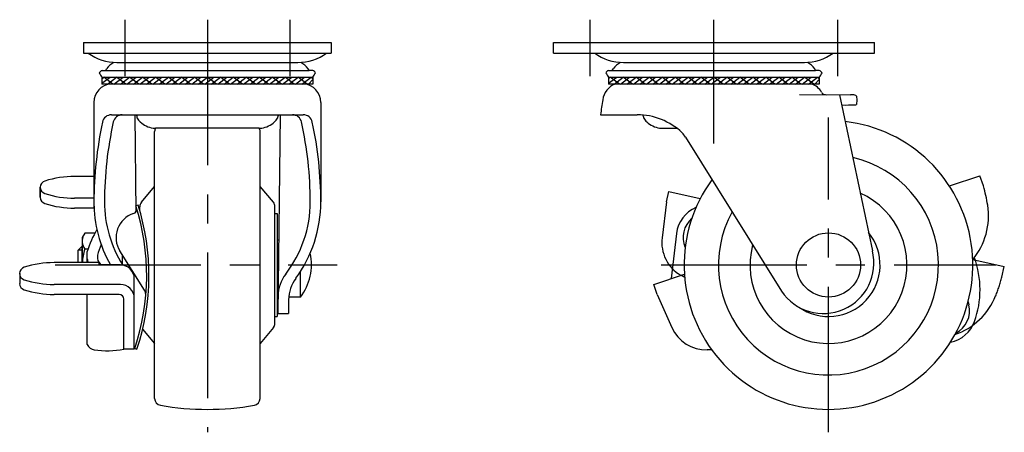
# Model space of a CAD drawing. Extents: x 10 to 470, y 10 to 330.
# Drawn here: x 255 to 470, y 139 to 229 of the extents above; entities that cross this region are included whole.
import ezdxf

# ---------------------------------------------------------------- set-up
doc = ezdxf.new("R2010")
doc.units = 0
doc.header["$MEASUREMENT"] = 0
doc.linetypes.add('CENTER', pattern=[50.8, 31.75, -6.35, 6.35, -6.35])
doc.linetypes.add('PHANTOM', pattern=[63.5, 31.75, -6.35, 6.35, -6.35, 6.35, -6.35])
for name, color, linetype in [('1', 7, 'CONTINUOUS'), ('2', 4, 'CONTINUOUS'), ('4', 1, 'CENTER'), ('5', 6, 'PHANTOM')]:
    doc.layers.add(name, color=color, linetype=linetype)

msp = doc.modelspace()

# ---------------------------------------------------------------- linework, layer by layer
at = {"layer": '1', "linetype": 'Continuous'}
for p, q in [((268.99, 224.22), (268.99, 221.92)), ((268.99, 224.22), (322.99, 224.22)), ((322.99, 224.22), (322.99, 221.92)), ((371.49, 224.22), (441.49, 224.22)), ((371.49, 221.92), (371.49, 224.22)), ((441.49, 221.92), (441.49, 224.22)), ((268.99, 221.92), (322.99, 221.92)), ((371.49, 221.92), (441.49, 221.92)), ((276.24, 219.89), (315.75, 219.89)), ((386.74, 219.89), (426.25, 219.89)), ((273, 218.15), (273.82, 218.15)), ((273.82, 218.15), (273.99, 218.51)), ((273.82, 218.15), (318.17, 218.15)), ((318.17, 218.15), (318, 218.51)), ((318.98, 218.15), (318.17, 218.15)), ((383.5, 218.15), (384.32, 218.15)), ((384.32, 218.15), (384.49, 218.51)), ((384.32, 218.15), (428.67, 218.15)), ((428.67, 218.15), (428.5, 218.51)), ((429.48, 218.15), (428.67, 218.15)), ((272.99, 216.67), (318.99, 216.67)), ((272.99, 216.3), (273.37, 216.67)), ((272.99, 215.39), (274.78, 216.67)), ((272.99, 216.67), (272.99, 215.18)), ((318.99, 215.18), (272.99, 215.18)), ((275.37, 215.18), (273.37, 216.67)), ((274.19, 215.18), (276.19, 216.67)), ((275.61, 215.18), (277.61, 216.67)), ((278.19, 215.18), (276.19, 216.67)), ((277.02, 215.18), (279.02, 216.67)), ((278.44, 215.18), (280.44, 216.67)), ((281.02, 215.18), (279.02, 216.67)), ((279.85, 215.18), (281.85, 216.67)), ((281.26, 215.18), (283.26, 216.67)), ((283.85, 215.18), (281.85, 216.67)), ((282.68, 215.18), (284.68, 216.67)), ((284.09, 215.18), (286.09, 216.67)), ((286.68, 215.18), (284.68, 216.67)), ((285.51, 215.18), (287.51, 216.67)), ((286.92, 215.18), (288.92, 216.67)), ((289.51, 215.18), (287.51, 216.67)), ((288.34, 215.18), (290.34, 216.67)), ((289.75, 215.18), (291.75, 216.67)), ((292.34, 215.18), (290.34, 216.67)), ((291.16, 215.18), (293.16, 216.67)), ((292.58, 215.18), (294.58, 216.67)), ((295.16, 215.18), (293.16, 216.67)), ((293.99, 215.18), (295.99, 216.67)), ((295.41, 215.18), (297.41, 216.67)), ((297.99, 215.18), (295.99, 216.67)), ((296.82, 215.18), (298.82, 216.67)), ((298.24, 215.18), (300.24, 216.67)), ((300.82, 215.18), (298.82, 216.67)), ((299.65, 215.18), (301.65, 216.67)), ((301.06, 215.18), (303.06, 216.67)), ((303.65, 215.18), (301.65, 216.67)), ((302.48, 215.18), (304.48, 216.67)), ((303.89, 215.18), (305.89, 216.67)), ((306.48, 215.18), (304.48, 216.67)), ((305.31, 215.18), (307.31, 216.67)), ((306.72, 215.18), (308.72, 216.67)), ((309.31, 215.18), (307.31, 216.67)), ((308.13, 215.18), (310.13, 216.67)), ((309.55, 215.18), (311.55, 216.67)), ((312.13, 215.18), (310.13, 216.67)), ((310.96, 215.18), (312.96, 216.67)), ((312.38, 215.18), (314.38, 216.67)), ((314.96, 215.18), (312.96, 216.67)), ((313.79, 215.18), (315.79, 216.67)), ((315.21, 215.18), (317.21, 216.67)), ((317.79, 215.18), (315.79, 216.67)), ((316.62, 215.18), (318.62, 216.67)), ((318.03, 215.18), (318.99, 216.14)), ((318.99, 216.3), (318.62, 216.67)), ((318.99, 216.67), (318.99, 215.18)), ((383.49, 216.67), (429.49, 216.67)), ((383.49, 216.67), (383.49, 215.18)), ((383.49, 216.3), (383.87, 216.67)), ((383.49, 215.39), (385.28, 216.67)), ((429.49, 215.18), (383.49, 215.18)), ((385.87, 215.18), (383.87, 216.67)), ((384.7, 215.18), (386.7, 216.67)), ((386.11, 215.18), (388.11, 216.67)), ((388.7, 215.18), (386.7, 216.67)), ((387.52, 215.18), (389.52, 216.67)), ((388.94, 215.18), (390.94, 216.67)), ((391.52, 215.18), (389.52, 216.67)), ((390.35, 215.18), (392.35, 216.67)), ((391.77, 215.18), (393.77, 216.67)), ((394.35, 215.18), (392.35, 216.67)), ((393.18, 215.18), (395.18, 216.67)), ((394.6, 215.18), (396.6, 216.67)), ((397.18, 215.18), (395.18, 216.67)), ((396.01, 215.18), (398.01, 216.67)), ((397.42, 215.18), (399.42, 216.67)), ((400.01, 215.18), (398.01, 216.67)), ((398.84, 215.18), (400.84, 216.67)), ((400.25, 215.18), (402.25, 216.67)), ((402.84, 215.18), (400.84, 216.67)), ((401.67, 215.18), (403.67, 216.67)), ((403.08, 215.18), (405.08, 216.67)), ((405.67, 215.18), (403.67, 216.67)), ((404.49, 215.18), (406.49, 216.67)), ((405.91, 215.18), (407.91, 216.67)), ((408.49, 215.18), (406.49, 216.67)), ((407.32, 215.18), (409.32, 216.67)), ((408.74, 215.18), (410.74, 216.67)), ((411.32, 215.18), (409.32, 216.67)), ((410.15, 215.18), (412.15, 216.67)), ((411.57, 215.18), (413.57, 216.67)), ((414.15, 215.18), (412.15, 216.67)), ((412.98, 215.18), (414.98, 216.67)), ((414.39, 215.18), (416.39, 216.67)), ((416.98, 215.18), (414.98, 216.67)), ((415.81, 215.18), (417.81, 216.67)), ((417.22, 215.18), (419.22, 216.67)), ((419.81, 215.18), (417.81, 216.67)), ((418.64, 215.18), (420.64, 216.67)), ((420.05, 215.18), (422.05, 216.67)), ((422.64, 215.18), (420.64, 216.67)), ((421.47, 215.18), (423.47, 216.67)), ((422.88, 215.18), (424.88, 216.67)), ((425.47, 215.18), (423.47, 216.67)), ((424.29, 215.18), (426.29, 216.67)), ((425.71, 215.18), (427.71, 216.67)), ((428.29, 215.18), (426.29, 216.67)), ((427.12, 215.18), (429.12, 216.67)), ((428.54, 215.18), (429.49, 216.14)), ((429.49, 216.3), (429.12, 216.67)), ((429.49, 216.67), (429.49, 215.18)), ((425.16, 212.88), (436.28, 212.85)), ((433.89, 212.85), (441.06, 178.81)), ((271.24, 211.19), (271.24, 189.49)), ((320.74, 211.19), (320.74, 189.49)), ((275.06, 208.47), (316.92, 208.47)), ((280.14, 208.47), (280.37, 187.27)), ((311.84, 208.47), (311.38, 165.11)), ((381.74, 208.47), (389.76, 208.47)), ((284.49, 146.58), (284.49, 204.86)), ((307.32, 205.55), (284.66, 205.55)), ((307.49, 146.58), (307.49, 204.86)), ((395.17, 205.55), (398.39, 205.55)), ((400.3, 203.57), (421.24, 170.02)), ((271.43, 195.03), (267.04, 195.03)), ((457.85, 192.96), (464.53, 195.19)), ((465.28, 192.95), (464.53, 195.19)), ((259.54, 192.66), (259.54, 190.48)), ((259.54, 190.48), (259.54, 192.66)), ((281.59, 189.39), (284.49, 192.84)), ((310.39, 189.39), (307.49, 192.84)), ((271.25, 190.29), (267.04, 190.29)), ((271.28, 188.11), (267.04, 188.11)), ((280.87, 188.77), (280.39, 188.62)), ((281.24, 187.54), (281.24, 188.42)), ((310.74, 163.01), (310.74, 188.42)), ((310.74, 186.97), (311.24, 186.97)), ((311.24, 186.97), (311.24, 164.47)), ((269.23, 182.65), (268.69, 181.72)), ((271.45, 182.65), (269.23, 182.65)), ((398.34, 182.58), (397.2, 172.75)), ((268.69, 181.72), (268.69, 176.22)), ((311.24, 181.22), (311.55, 181.22)), ((267.81, 178.92), (268.61, 179.72)), ((267.81, 176.22), (267.81, 178.92)), ((268.61, 179.72), (268.61, 176.22)), ((268.69, 179.72), (268.61, 179.72)), ((269.95, 179.18), (269.23, 179.18)), ((269.78, 176.22), (269.78, 178.64)), ((282.25, 170.21), (276.9, 178.77)), ((400.24, 179.61), (400.14, 179.82)), ((272.38, 176.22), (262.55, 176.22)), ((272, 177.87), (272, 177.15)), ((272.38, 175.72), (272.38, 176.22)), ((277.49, 175.72), (277.49, 177.81)), ((277.05, 175.72), (272.38, 175.72)), ((316.29, 168.72), (316.29, 174.29)), ((255.05, 173.84), (255.05, 171.66)), ((280.05, 157.32), (280.05, 172.72)), ((393.38, 171.47), (400.06, 173.7)), ((277.05, 171.47), (262.55, 171.47)), ((311.24, 170.22), (311.43, 170.22)), ((394.11, 169.29), (393.38, 171.47)), ((276.75, 169.29), (262.55, 169.29)), ((269.78, 158.38), (269.78, 169.29)), ((277.75, 157.32), (277.75, 168.29)), ((313.71, 168.15), (313.68, 165.11)), ((316.29, 168.72), (313.79, 168.72)), ((394.11, 169.29), (397.31, 162.1)), ((461.96, 167.7), (462.12, 167.02)), ((310.74, 164.47), (311.24, 164.47)), ((311.4, 165.11), (313.68, 165.11)), ((281.87, 161.72), (284.49, 158.59)), ((310.39, 162.05), (307.49, 158.59)), ((280.05, 157.32), (277.75, 157.32)), ((280.15, 157.53), (280.62, 157.37)), ((406.02, 157.2), (405.02, 157.18))]:
    msp.add_line(p, q, dxfattribs=at)
msp.add_circle((431.49, 175.72), 7, dxfattribs=at)
for centre, radius, start, end in [((276.24, 230.53), 10.64, 234.066, 270), ((315.75, 230.53), 10.64, 270, 305.934), ((386.74, 230.53), 10.64, 234.066, 270), ((426.25, 230.53), 10.64, 270, 305.934), ((278.81, 214.6), 6.21, 121.2013, 140.9357), ((313.18, 214.6), 6.21, 39.0643, 58.7987), ((389.31, 214.6), 6.21, 121.2013, 140.9357), ((423.68, 214.6), 6.21, 39.0643, 58.7987), ((273.27, 217.23), 0.957, 106.0119, 155.9597), ((276.6, 219.71), 4.7, 206.2867, 220.21), ((315.38, 219.71), 4.7, 319.79, 333.7133), ((318.72, 217.23), 0.957, 24.0403, 73.9881), ((383.77, 217.23), 0.957, 106.0119, 155.9597), ((387.11, 219.71), 4.7, 206.2867, 220.21), ((425.88, 219.71), 4.7, 319.79, 333.7133), ((429.22, 217.23), 0.957, 24.0403, 73.9881), ((275.24, 211.19), 4, 94.384, 180), ((316.74, 211.19), 4, 0, 85.616), ((386.56, 211.13), 4.38, 112.418, 171.7055), ((426.39, 211.22), 4.22, 31.3679, 69.4615), ((430.31, 213.39), 0.313, 173.662, 240.803), ((431.13, 214.86), 2, 240.803, 269.84), ((436.27, 207.62), 5.23, 79.6119, 89.84), ((437.08, 212.07), 0.701, 39.6009, 79.6119), ((511.71, 191.22), 131.1, 170.9825, 172.4387), ((435.34, 294.76), 84.15, 269.3384, 271.3748), ((437.35, 210.91), 0.28, 271.3748, 323.4541), ((450.65, 209.43), 13.14, 171.3468, 174.2811), ((469.44, 213.01), 31.82, 180.883, 182.8815), ((275.06, 206.47), 2, 90, 167.7572), ((277.42, 206.47), 2, 90, 167.3894), ((279.5, 207.75), 1.2, 358.4504, 36.6145), ((312.49, 207.75), 1.2, 143.3855, 181.5496), ((314.57, 206.47), 2, 12.6106, 90), ((316.92, 206.47), 2, 12.2428, 90), ((389.76, 194.24), 14.23, 46.4994, 90), ((390, 207.75), 1.2, 358.4504, 33.487), ((353.33, 189.49), 82.08, 167.7572, 180), ((353.33, 189.49), 79.78, 167.3894, 180), ((284.23, 210.01), 4.22, 212.9025, 227.0719), ((285.01, 210.85), 5.36, 227.0719, 260.5949), ((306.98, 210.85), 5.36, 279.4051, 312.9281), ((307.75, 210.01), 4.22, 312.9281, 327.0975), ((238.66, 189.49), 79.78, 0, 12.6106), ((238.66, 189.49), 82.08, 0, 12.2428), ((394.73, 210.01), 4.22, 212.9025, 227.0719), ((395.51, 210.85), 5.36, 227.0719, 260.5949), ((431.49, 175.72), 31.5, 143.8046, 83.3822), ((284.73, 226.41), 20.86, 268.368, 269.8288), ((285.99, 204.86), 1.5, 152.3151, 180), ((307.26, 226.41), 20.86, 270.1712, 271.632), ((305.99, 204.86), 1.5, 0, 27.6849), ((395.23, 226.41), 20.86, 268.368, 269.8288), ((391.15, 197.47), 11, 33.6725, 40.147), ((431.49, 175.72), 24, 151.1901, 77.2691), ((260.98, 192.66), 1.44, 107.5484, 252.4516), ((267.04, 173.48), 21.55, 90, 107.5484), ((267.04, 211.84), 21.55, 252.4516, 270), ((431.49, 175.72), 17.12, 165.1447, 66.1649), ((433.34, 183.65), 33.27, 8.7863, 16.2333), ((260.98, 190.48), 1.44, 180, 252.4516), ((267.04, 209.66), 21.55, 252.4516, 270), ((299.4, 189.49), 28.16, 180, 209.2727), ((299.4, 189.49), 28.16, 180, 182.9844), ((299.4, 189.49), 25.86, 180, 212.2772), ((282.74, 188.42), 1.5, 140, 180), ((309.24, 188.42), 1.5, 0, 40), ((292.58, 189.49), 25.86, 322.4281, 0), ((292.58, 189.49), 28.16, 323.664, 0), ((281.56, 181.69), 5.5, 107.7627, 212.0499), ((279.58, 187.88), 1, 287.7627, 17.1331), ((232.75, 173.44), 50, 341.4427, 17.6696), ((232.75, 173.44), 50.5, 341.4427, 17.6696), ((405.29, 181.77), 7, 112.7738, 173.3675), ((451.39, 186.44), 15, 320.5342, 8.7863), ((405.29, 181.77), 5.5, 130.8455, 203.7495), ((288.96, 172.97), 20, 148.4984, 163.5351), ((431.49, 175.72), 11.25, 234.7547, 39.1811), ((271.76, 180.91), 3.07, 154.3842, 214.3842), ((280.16, 175.72), 11.46, 162.412, 177.5063), ((288.96, 172.97), 17.65, 155.9888, 163.864), ((430.39, 176.12), 11, 213.6725, 14.1436), ((262.55, 154.67), 21.55, 90, 107.5484), ((274.75, 177.57), 5, 186.1238, 195.7121), ((273.99, 177.4), 2, 187.6165, 237.3783), ((307.29, 175.72), 11.4, 322.125, 12.8766), ((444.07, 170.29), 20.48, 340.3231, 19.9831), ((256.48, 173.84), 1.44, 107.5484, 252.4516), ((277.05, 172.72), 3, 0, 90), ((262.55, 193.02), 21.55, 252.4516, 270), ((319.42, 168.84), 8, 142.4281, 179.3904), ((321.71, 168.06), 8, 143.664, 179.3904), ((256.48, 171.66), 1.44, 180, 252.4516), ((262.55, 190.84), 21.55, 252.4516, 270), ((277.05, 168.47), 3, 0, 90), ((280.56, 169.15), 2, 354.872, 32.0499), ((276.75, 168.29), 1, 0, 90), ((456.77, 165.75), 5.5, 297.0131, 13.398), ((456.77, 165.75), 7, 281.1249, 340.3231), ((309.24, 163.01), 1.5, 320, 0), ((404.88, 165.46), 8.28, 203.9625, 270.9768), ((271.61, 159.18), 2, 203.4703, 261.8478), ((274.16, 177), 20, 261.8478, 280.3269), ((285.99, 146.58), 1.5, 180, 260.1575), ((305.99, 146.58), 1.5, 279.8425, 0), ((295.99, 204.22), 60, 260.1575, 279.8425)]:
    msp.add_arc(centre, radius, start, end, dxfattribs=at)
at = {"layer": '2', "linetype": 'Continuous'}
msp.add_line((267.93, 179.04), (268.69, 179.04), dxfattribs=at)
at = {"layer": '4', "linetype": 'CENTER'}
for p, q in [((277.99, 229.22), (277.99, 216.92)), ((295.99, 229.22), (295.99, 139.22)), ((313.99, 229.22), (313.99, 216.92)), ((379.49, 216.92), (379.49, 229.22)), ((406.49, 202.22), (406.49, 229.22)), ((433.49, 216.92), (433.49, 229.22)), ((431.49, 139.22), (431.49, 207.89)), ((262.81, 175.72), (324.34, 175.72)), ((394.99, 175.72), (467.99, 175.72))]:
    msp.add_line(p, q, dxfattribs=at)
at = {"layer": '5', "linetype": 'PHANTOM'}
for p, q in [((396.14, 189.46), (396.64, 191.71)), ((396.64, 191.71), (403.51, 190.18)), ((396.14, 189.46), (395.17, 181.65)), ((462.97, 176.92), (469.84, 175.39)), ((469.33, 173.09), (469.84, 175.39)), ((400.12, 172.96), (399.25, 173.46))]:
    msp.add_line(p, q, dxfattribs=at)
for centre, radius, start, end in [((403.4, 180.64), 8.28, 172.9625, 239.9768), ((437.16, 181.56), 33.27, 337.7863, 345.2333), ((454.07, 174.66), 15, 289.5342, 337.7863)]:
    msp.add_arc(centre, radius, start, end, dxfattribs=at)

doc.saveas('drawing.dxf')
